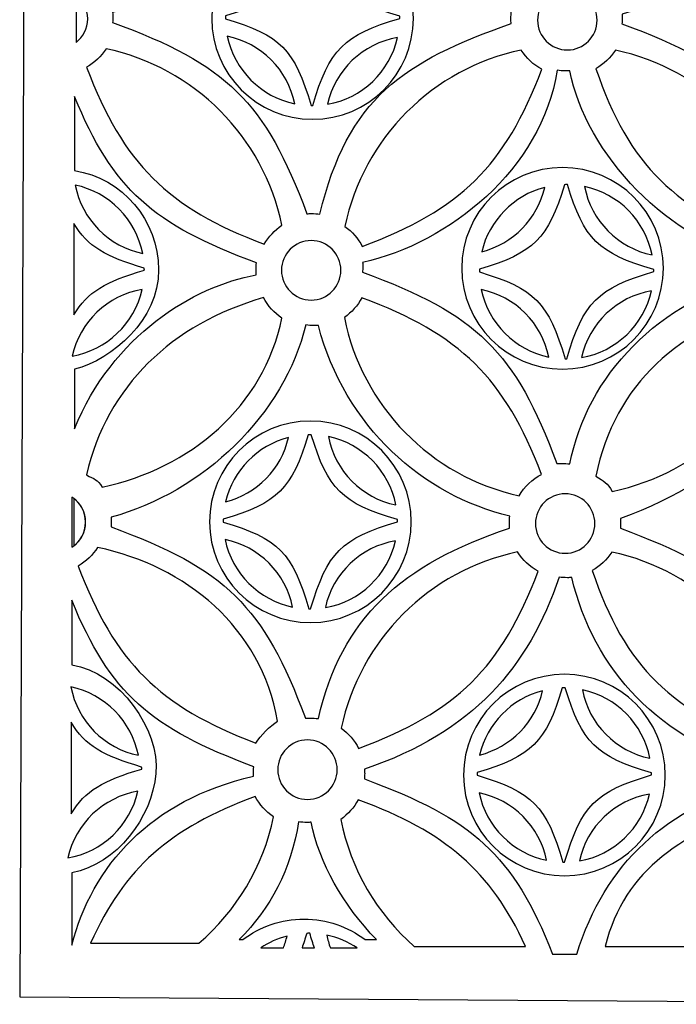
# Model space of a CAD drawing. Units: centimetres. Extents: x -8.9 to 9.7, y -8.1 to 8.2.
# Drawn here: x -8.9 to -6.3, y -8 to -4.2 of the extents above; entities that cross this region are included whole.
import ezdxf

# ---------------------------------------------------------------- set-up
doc = ezdxf.new("R2010")
doc.units = ezdxf.units.CM
doc.header["$MEASUREMENT"] = 0
doc.layers.add('Layer 1', color=7, linetype='Continuous')

msp = doc.modelspace()

# ---------------------------------------------------------------- linework, layer by layer
at = {"layer": 'Layer 1', "color": 23}
for points, knots in [([(-8.8317, -0.36912), (-8.8317, -0.36912), (-4.57662, -0.39364), (-4.57662, -0.39364), (-4.57662, -0.39364), (-4.57662, -0.39364), (-4.62577, -8.03792), (-4.62577, -8.03792), (-4.62577, -8.03792), (-4.62577, -8.03792), (-8.86235, -8.00895), (-8.86235, -8.00895), (-8.86235, -8.00895), (-8.86235, -8.00895), (-8.8317, -0.36912), (-8.8317, -0.36912)], [0, 0, 0, 0, 0.2, 0.2, 0.2, 0.2, 0.4, 0.4, 0.4, 0.4, 0.6, 0.6, 0.6, 0.6, 1, 1, 1, 1]), ([(-7.70119, -3.45932), (-7.61, -3.8525), (-7.316, -4.11795), (-6.96091, -4.19683), (-6.96091, -4.19683), (-6.962, -4.20561), (-6.96255, -4.21459), (-6.96255, -4.22367), (-6.96255, -4.22367), (-6.96255, -4.23038), (-6.96224, -4.237), (-6.96164, -4.24356), (-6.96164, -4.24356), (-7.37625, -4.38853), (-7.5949, -4.53258), (-7.70121, -4.98086), (-7.70121, -4.98086), (-7.71183, -4.97925), (-7.72268, -4.97843), (-7.73375, -4.97843), (-7.73375, -4.97843), (-7.73973, -4.97843), (-7.74564, -4.97867), (-7.7515, -4.97915), (-7.7515, -4.97915), (-7.91266, -4.54554), (-8.06157, -4.40046), (-8.50317, -4.23891), (-8.50317, -4.23891), (-8.50252, -4.23207), (-8.50218, -4.22515), (-8.50218, -4.21814), (-8.50218, -4.21814), (-8.50218, -4.21241), (-8.50239, -4.20672), (-8.50283, -4.2011), (-8.50283, -4.2011), (-8.08833, -4.07075), (-7.81809, -3.78237), (-7.75025, -3.45762), (-7.75025, -3.45762), (-7.73982, -3.45917), (-7.72916, -3.46001), (-7.7183, -3.46001), (-7.7183, -3.46001), (-7.71253, -3.46001), (-7.70684, -3.45976), (-7.70119, -3.45932)], [0, 0, 0, 0, 0.0769231, 0.0769231, 0.0769231, 0.0769231, 0.1538462, 0.1538462, 0.1538462, 0.1538462, 0.2307692, 0.2307692, 0.2307692, 0.2307692, 0.3076923, 0.3076923, 0.3076923, 0.3076923, 0.3846154, 0.3846154, 0.3846154, 0.3846154, 0.4615385, 0.4615385, 0.4615385, 0.4615385, 0.5384615, 0.5384615, 0.5384615, 0.5384615, 0.6153846, 0.6153846, 0.6153846, 0.6153846, 0.6923077, 0.6923077, 0.6923077, 0.6923077, 0.7692308, 0.7692308, 0.7692308, 0.7692308, 0.8461538, 0.8461538, 0.8461538, 0.8461538, 1, 1, 1, 1]), ([(-5.73112, -3.46485), (-5.67081, -3.78446), (-5.34755, -4.13025), (-4.99084, -4.20236), (-4.99084, -4.20236), (-4.99193, -4.21114), (-4.99248, -4.22012), (-4.99248, -4.2292), (-4.99248, -4.2292), (-4.99248, -4.23591), (-4.99217, -4.24253), (-4.99157, -4.24909), (-4.99157, -4.24909), (-5.39164, -4.35847), (-5.66506, -4.64352), (-5.73114, -4.98639), (-5.73114, -4.98639), (-5.74176, -4.98478), (-5.75261, -4.98396), (-5.76368, -4.98396), (-5.76368, -4.98396), (-5.76966, -4.98396), (-5.77557, -4.9842), (-5.78143, -4.98468), (-5.78143, -4.98468), (-5.94259, -4.55107), (-6.0915, -4.40599), (-6.5331, -4.24444), (-6.5331, -4.24444), (-6.53245, -4.2376), (-6.53211, -4.23068), (-6.53211, -4.22367), (-6.53211, -4.22367), (-6.53211, -4.21794), (-6.53232, -4.21225), (-6.53276, -4.20663), (-6.53276, -4.20663), (-6.12342, -4.08898), (-5.78911, -3.72133), (-5.78018, -3.46315), (-5.78018, -3.46315), (-5.76975, -3.4647), (-5.75909, -3.46554), (-5.74823, -3.46554), (-5.74823, -3.46554), (-5.74246, -3.46554), (-5.73677, -3.46529), (-5.73112, -3.46485)], [0, 0, 0, 0, 0.0769231, 0.0769231, 0.0769231, 0.0769231, 0.1538462, 0.1538462, 0.1538462, 0.1538462, 0.2307692, 0.2307692, 0.2307692, 0.2307692, 0.3076923, 0.3076923, 0.3076923, 0.3076923, 0.3846154, 0.3846154, 0.3846154, 0.3846154, 0.4615385, 0.4615385, 0.4615385, 0.4615385, 0.5384615, 0.5384615, 0.5384615, 0.5384615, 0.6153846, 0.6153846, 0.6153846, 0.6153846, 0.6923077, 0.6923077, 0.6923077, 0.6923077, 0.7692308, 0.7692308, 0.7692308, 0.7692308, 0.8461538, 0.8461538, 0.8461538, 0.8461538, 1, 1, 1, 1]), ([(-7.72961, -3.8338), (-7.51438, -3.8338), (-7.33975, -4.00843), (-7.33975, -4.22367), (-7.33975, -4.22367), (-7.33975, -4.43891), (-7.51438, -4.61354), (-7.72961, -4.61354), (-7.72961, -4.61354), (-7.94486, -4.61354), (-8.11949, -4.43891), (-8.11949, -4.22367), (-8.11949, -4.22367), (-8.11949, -4.00843), (-7.94486, -3.8338), (-7.72961, -3.8338)], [0, 0, 0, 0, 0.2, 0.2, 0.2, 0.2, 0.4, 0.4, 0.4, 0.4, 0.6, 0.6, 0.6, 0.6, 1, 1, 1, 1]), ([(-7.72961, -3.88668), (-7.72961, -3.88668), (-7.72612, -3.88672), (-7.72612, -3.88672), (-7.72612, -3.88672), (-7.66317, -4.09738), (-7.60674, -4.1522), (-7.39275, -4.21531), (-7.39275, -4.21531), (-7.39268, -4.21792), (-7.39265, -4.22053), (-7.39264, -4.22315), (-7.39264, -4.22315), (-7.60971, -4.28711), (-7.66469, -4.34257), (-7.72874, -4.56065), (-7.72874, -4.56065), (-7.72874, -4.56065), (-7.72961, -4.56066), (-7.72961, -4.56066), (-7.72961, -4.56066), (-7.72961, -4.56066), (-7.73538, -4.56058), (-7.73538, -4.56058), (-7.73538, -4.56058), (-7.7989, -4.34419), (-7.85357, -4.28794), (-8.0666, -4.22459), (-8.0666, -4.22459), (-8.0666, -4.22459), (-8.06661, -4.22367), (-8.06661, -4.22367), (-8.06661, -4.22367), (-8.06661, -4.22039), (-8.06654, -4.21711), (-8.06645, -4.21385), (-8.06645, -4.21385), (-7.85649, -4.15136), (-7.80042, -4.09577), (-7.73801, -3.88678), (-7.73801, -3.88678), (-7.73522, -3.88671), (-7.73242, -3.88668), (-7.72961, -3.88668)], [0, 0, 0, 0, 0.0833333, 0.0833333, 0.0833333, 0.0833333, 0.1666667, 0.1666667, 0.1666667, 0.1666667, 0.25, 0.25, 0.25, 0.25, 0.3333333, 0.3333333, 0.3333333, 0.3333333, 0.4166667, 0.4166667, 0.4166667, 0.4166667, 0.5, 0.5, 0.5, 0.5, 0.5833333, 0.5833333, 0.5833333, 0.5833333, 0.6666667, 0.6666667, 0.6666667, 0.6666667, 0.75, 0.75, 0.75, 0.75, 0.8333333, 0.8333333, 0.8333333, 0.8333333, 1, 1, 1, 1]), ([(-8.64417, -4.13382), (-8.61691, -4.15485), (-8.59931, -4.18787), (-8.59931, -4.22496), (-8.59931, -4.22496), (-8.59931, -4.26205), (-8.61691, -4.29501), (-8.64417, -4.31604), (-8.64417, -4.31604), (-8.64417, -4.31604), (-8.64417, -4.13382), (-8.64417, -4.13382)], [0, 0, 0, 0, 0.25, 0.25, 0.25, 0.25, 0.5, 0.5, 0.5, 0.5, 1, 1, 1, 1]), ([(-6.74424, -4.11549), (-6.68074, -4.11549), (-6.62924, -4.16699), (-6.62924, -4.23049), (-6.62924, -4.23049), (-6.62924, -4.29399), (-6.68074, -4.34549), (-6.74424, -4.34549), (-6.74424, -4.34549), (-6.80774, -4.34549), (-6.85924, -4.29399), (-6.85924, -4.23049), (-6.85924, -4.23049), (-6.85924, -4.16699), (-6.80774, -4.11549), (-6.74424, -4.11549)], [0, 0, 0, 0, 0.2, 0.2, 0.2, 0.2, 0.4, 0.4, 0.4, 0.4, 0.6, 0.6, 0.6, 0.6, 1, 1, 1, 1]), ([(-7.79848, -4.55359), (-7.92927, -4.52639), (-8.03232, -4.42335), (-8.05952, -4.29257), (-8.05952, -4.29257), (-7.92833, -4.31901), (-7.82494, -4.4224), (-7.79848, -4.55359)], [0, 0, 0, 0, 0.3333333, 0.3333333, 0.3333333, 0.3333333, 1, 1, 1, 1]), ([(-7.40084, -4.29768), (-7.43047, -4.42965), (-7.53754, -4.53242), (-7.6718, -4.55567), (-7.6718, -4.55567), (-7.64295, -4.42327), (-7.5355, -4.32016), (-7.40084, -4.29768)], [0, 0, 0, 0, 0.3333333, 0.3333333, 0.3333333, 0.3333333, 1, 1, 1, 1]), ([(-8.52845, -4.34055), (-8.18719, -4.41261), (-7.91861, -4.68214), (-7.84789, -5.02391), (-7.84789, -5.02391), (-7.87606, -5.04259), (-7.89959, -5.06771), (-7.91634, -5.09719), (-7.91634, -5.09719), (-8.29187, -4.95498), (-8.46126, -4.78647), (-8.60364, -4.41248), (-8.60364, -4.41248), (-8.5731, -4.39498), (-8.54725, -4.37022), (-8.52845, -4.34055)], [0, 0, 0, 0, 0.2, 0.2, 0.2, 0.2, 0.4, 0.4, 0.4, 0.4, 0.6, 0.6, 0.6, 0.6, 1, 1, 1, 1]), ([(-7.60446, -5.02789), (-7.53314, -4.68626), (-7.26405, -4.4171), (-6.92245, -4.34569), (-6.92245, -4.34569), (-6.90277, -4.3769), (-6.87531, -4.4027), (-6.84278, -4.42038), (-6.84278, -4.42038), (-6.986, -4.79538), (-7.15686, -4.96324), (-7.53722, -5.10576), (-7.53722, -5.10576), (-7.55306, -5.07469), (-7.57624, -5.04797), (-7.60446, -5.02789)], [0, 0, 0, 0, 0.2, 0.2, 0.2, 0.2, 0.4, 0.4, 0.4, 0.4, 0.6, 0.6, 0.6, 0.6, 1, 1, 1, 1]), ([(-6.55838, -4.34608), (-6.21712, -4.41814), (-5.94854, -4.68767), (-5.87782, -5.02944), (-5.87782, -5.02944), (-5.90599, -5.04812), (-5.92952, -5.07324), (-5.94627, -5.10272), (-5.94627, -5.10272), (-6.3218, -4.96637), (-6.50877, -4.792), (-6.63357, -4.41801), (-6.63357, -4.41801), (-6.60303, -4.40051), (-6.57718, -4.37575), (-6.55838, -4.34608)], [0, 0, 0, 0, 0.2, 0.2, 0.2, 0.2, 0.4, 0.4, 0.4, 0.4, 0.6, 0.6, 0.6, 0.6, 1, 1, 1, 1]), ([(-6.73432, -4.42581), (-6.67401, -4.74542), (-6.35075, -5.09121), (-5.99404, -5.16332), (-5.99404, -5.16332), (-5.99513, -5.1721), (-5.99568, -5.18108), (-5.99568, -5.19016), (-5.99568, -5.19016), (-5.99568, -5.19687), (-5.99537, -5.20349), (-5.99477, -5.21005), (-5.99477, -5.21005), (-6.39484, -5.31943), (-6.66826, -5.60448), (-6.73434, -5.94735), (-6.73434, -5.94735), (-6.74496, -5.94574), (-6.75581, -5.94492), (-6.76688, -5.94492), (-6.76688, -5.94492), (-6.77286, -5.94492), (-6.77877, -5.94516), (-6.78463, -5.94564), (-6.78463, -5.94564), (-6.94579, -5.51203), (-7.0947, -5.36695), (-7.5363, -5.2054), (-7.5363, -5.2054), (-7.53565, -5.19856), (-7.53531, -5.19164), (-7.53531, -5.18463), (-7.53531, -5.18463), (-7.53531, -5.1789), (-7.53552, -5.17321), (-7.53596, -5.16759), (-7.53596, -5.16759), (-7.20054, -5.09218), (-6.84511, -4.80901), (-6.78338, -4.42411), (-6.78338, -4.42411), (-6.77295, -4.42566), (-6.76229, -4.4265), (-6.75143, -4.4265), (-6.75143, -4.4265), (-6.74566, -4.4265), (-6.73997, -4.42625), (-6.73432, -4.42581)], [0, 0, 0, 0, 0.0769231, 0.0769231, 0.0769231, 0.0769231, 0.1538462, 0.1538462, 0.1538462, 0.1538462, 0.2307692, 0.2307692, 0.2307692, 0.2307692, 0.3076923, 0.3076923, 0.3076923, 0.3076923, 0.3846154, 0.3846154, 0.3846154, 0.3846154, 0.4615385, 0.4615385, 0.4615385, 0.4615385, 0.5384615, 0.5384615, 0.5384615, 0.5384615, 0.6153846, 0.6153846, 0.6153846, 0.6153846, 0.6923077, 0.6923077, 0.6923077, 0.6923077, 0.7692308, 0.7692308, 0.7692308, 0.7692308, 0.8461538, 0.8461538, 0.8461538, 0.8461538, 1, 1, 1, 1]), ([(-8.65046, -4.52538), (-8.50284, -4.88506), (-8.34638, -5.02147), (-7.94644, -5.1693), (-7.94644, -5.1693), (-7.94752, -5.17803), (-7.9481, -5.18718), (-7.9481, -5.19625), (-7.9481, -5.19625), (-7.9481, -5.20291), (-7.94793, -5.20954), (-7.94735, -5.21603), (-7.94735, -5.21603), (-8.1934, -5.25956), (-8.50287, -5.45109), (-8.65046, -5.81079), (-8.65046, -5.81079), (-8.65046, -5.81079), (-8.65046, -5.58064), (-8.65046, -5.58064), (-8.65046, -5.58064), (-8.5021, -5.54282), (-8.32536, -5.38934), (-8.32536, -5.19617), (-8.32536, -5.19617), (-8.32536, -5.003), (-8.46603, -4.84253), (-8.65046, -4.81166), (-8.65046, -4.81166), (-8.65046, -4.81166), (-8.65046, -4.52538), (-8.65046, -4.52538)], [0, 0, 0, 0, 0.1111111, 0.1111111, 0.1111111, 0.1111111, 0.2222222, 0.2222222, 0.2222222, 0.2222222, 0.3333333, 0.3333333, 0.3333333, 0.3333333, 0.4444444, 0.4444444, 0.4444444, 0.4444444, 0.5555556, 0.5555556, 0.5555556, 0.5555556, 0.6666667, 0.6666667, 0.6666667, 0.6666667, 0.7777778, 0.7777778, 0.7777778, 0.7777778, 1, 1, 1, 1]), ([(-6.76274, -4.80029), (-6.54751, -4.80029), (-6.37288, -4.97492), (-6.37288, -5.19016), (-6.37288, -5.19016), (-6.37288, -5.4054), (-6.54751, -5.58003), (-6.76274, -5.58003), (-6.76274, -5.58003), (-6.97799, -5.58003), (-7.15262, -5.4054), (-7.15262, -5.19016), (-7.15262, -5.19016), (-7.15262, -4.97492), (-6.97799, -4.80029), (-6.76274, -4.80029)], [0, 0, 0, 0, 0.2, 0.2, 0.2, 0.2, 0.4, 0.4, 0.4, 0.4, 0.6, 0.6, 0.6, 0.6, 1, 1, 1, 1]), ([(-8.64756, -4.86826), (-8.51593, -4.89598), (-8.41255, -5.00058), (-8.38662, -5.13288), (-8.38662, -5.13288), (-8.51867, -5.10591), (-8.6224, -5.00095), (-8.64756, -4.86826)], [0, 0, 0, 0, 0.3333333, 0.3333333, 0.3333333, 0.3333333, 1, 1, 1, 1]), ([(-6.7472, -4.86655), (-6.7472, -4.86655), (-6.74371, -4.86659), (-6.74371, -4.86659), (-6.74371, -4.86659), (-6.68076, -5.07725), (-6.62433, -5.13207), (-6.41034, -5.19518), (-6.41034, -5.19518), (-6.41027, -5.19779), (-6.41024, -5.2004), (-6.41023, -5.20302), (-6.41023, -5.20302), (-6.6273, -5.26698), (-6.68228, -5.32244), (-6.74633, -5.54052), (-6.74633, -5.54052), (-6.74633, -5.54052), (-6.7472, -5.54053), (-6.7472, -5.54053), (-6.7472, -5.54053), (-6.7472, -5.54053), (-6.75297, -5.54045), (-6.75297, -5.54045), (-6.75297, -5.54045), (-6.81649, -5.32406), (-6.87116, -5.26781), (-7.08419, -5.20446), (-7.08419, -5.20446), (-7.08419, -5.20446), (-7.0842, -5.20354), (-7.0842, -5.20354), (-7.0842, -5.20354), (-7.0842, -5.20026), (-7.08413, -5.19698), (-7.08404, -5.19372), (-7.08404, -5.19372), (-6.87408, -5.13123), (-6.81801, -5.07564), (-6.7556, -4.86665), (-6.7556, -4.86665), (-6.75281, -4.86658), (-6.75001, -4.86655), (-6.7472, -4.86655)], [0, 0, 0, 0, 0.0833333, 0.0833333, 0.0833333, 0.0833333, 0.1666667, 0.1666667, 0.1666667, 0.1666667, 0.25, 0.25, 0.25, 0.25, 0.3333333, 0.3333333, 0.3333333, 0.3333333, 0.4166667, 0.4166667, 0.4166667, 0.4166667, 0.5, 0.5, 0.5, 0.5, 0.5833333, 0.5833333, 0.5833333, 0.5833333, 0.6666667, 0.6666667, 0.6666667, 0.6666667, 0.75, 0.75, 0.75, 0.75, 0.8333333, 0.8333333, 0.8333333, 0.8333333, 1, 1, 1, 1]), ([(-6.67749, -4.87379), (-6.54586, -4.90151), (-6.44248, -5.00611), (-6.41655, -5.13841), (-6.41655, -5.13841), (-6.5486, -5.11144), (-6.65233, -5.00648), (-6.67749, -4.87379)], [0, 0, 0, 0, 0.3333333, 0.3333333, 0.3333333, 0.3333333, 1, 1, 1, 1]), ([(-7.07519, -5.12599), (-7.04657, -5.00453), (-6.95222, -4.90839), (-6.83176, -4.87724), (-6.83176, -4.87724), (-6.85974, -4.99905), (-6.95438, -5.09545), (-7.07519, -5.12599)], [0, 0, 0, 0, 0.3333333, 0.3333333, 0.3333333, 0.3333333, 1, 1, 1, 1]), ([(-8.65251, -5.01644), (-8.60097, -5.10634), (-8.52832, -5.14603), (-8.38041, -5.18965), (-8.38041, -5.18965), (-8.38034, -5.19226), (-8.38031, -5.19487), (-8.3803, -5.19749), (-8.3803, -5.19749), (-8.5283, -5.2411), (-8.60096, -5.28075), (-8.65251, -5.37069), (-8.65251, -5.37069), (-8.65251, -5.37069), (-8.65251, -5.01644), (-8.65251, -5.01644)], [0, 0, 0, 0, 0.2, 0.2, 0.2, 0.2, 0.4, 0.4, 0.4, 0.4, 0.6, 0.6, 0.6, 0.6, 1, 1, 1, 1]), ([(-7.73499, -5.08301), (-7.67149, -5.08301), (-7.61999, -5.13451), (-7.61999, -5.19801), (-7.61999, -5.19801), (-7.61999, -5.26151), (-7.67149, -5.31301), (-7.73499, -5.31301), (-7.73499, -5.31301), (-7.79849, -5.31301), (-7.84999, -5.26151), (-7.84999, -5.19801), (-7.84999, -5.19801), (-7.84999, -5.13451), (-7.79849, -5.08301), (-7.73499, -5.08301)], [0, 0, 0, 0, 0.2, 0.2, 0.2, 0.2, 0.4, 0.4, 0.4, 0.4, 0.6, 0.6, 0.6, 0.6, 1, 1, 1, 1]), ([(-8.3885, -5.27202), (-8.41813, -5.40399), (-8.5252, -5.50676), (-8.65946, -5.53001), (-8.65946, -5.53001), (-8.63061, -5.39761), (-8.52316, -5.2945), (-8.3885, -5.27202)], [0, 0, 0, 0, 0.3333333, 0.3333333, 0.3333333, 0.3333333, 1, 1, 1, 1]), ([(-6.81607, -5.53346), (-6.94686, -5.50626), (-7.04991, -5.40322), (-7.07711, -5.27244), (-7.07711, -5.27244), (-6.94592, -5.29888), (-6.84253, -5.40227), (-6.81607, -5.53346)], [0, 0, 0, 0, 0.3333333, 0.3333333, 0.3333333, 0.3333333, 1, 1, 1, 1]), ([(-6.41843, -5.27755), (-6.44806, -5.40952), (-6.55513, -5.51229), (-6.68939, -5.53554), (-6.68939, -5.53554), (-6.66054, -5.40314), (-6.55309, -5.30003), (-6.41843, -5.27755)], [0, 0, 0, 0, 0.3333333, 0.3333333, 0.3333333, 0.3333333, 1, 1, 1, 1]), ([(-7.84788, -5.38286), (-7.91864, -5.72474), (-8.20186, -5.96474), (-8.54327, -6.03669), (-8.54327, -6.03669), (-8.56151, -6.00497), (-8.57309, -6.00791), (-8.60436, -5.98902), (-8.60436, -5.98902), (-8.52352, -5.64539), (-8.27483, -5.40671), (-7.91958, -5.30361), (-7.91958, -5.30361), (-7.90267, -5.33565), (-7.87792, -5.36294), (-7.84788, -5.38286)], [0, 0, 0, 0, 0.2, 0.2, 0.2, 0.2, 0.4, 0.4, 0.4, 0.4, 0.6, 0.6, 0.6, 0.6, 1, 1, 1, 1]), ([(-6.93119, -6.07021), (-7.27184, -5.99536), (-7.53879, -5.72352), (-7.60646, -5.38025), (-7.60646, -5.38025), (-7.57834, -5.36071), (-7.55509, -5.33464), (-7.53893, -5.30424), (-7.53893, -5.30424), (-7.15832, -5.44657), (-6.98704, -5.61385), (-6.84382, -5.98745), (-6.84382, -5.98745), (-6.88019, -6.00619), (-6.91055, -6.03501), (-6.93119, -6.07021)], [0, 0, 0, 0, 0.2, 0.2, 0.2, 0.2, 0.4, 0.4, 0.4, 0.4, 0.6, 0.6, 0.6, 0.6, 1, 1, 1, 1]), ([(-5.87781, -5.38839), (-5.97309, -5.73027), (-6.22957, -5.98144), (-6.57098, -6.05339), (-6.57098, -6.05339), (-6.58922, -6.02167), (-6.60302, -6.01344), (-6.63429, -5.99455), (-6.63429, -5.99455), (-6.55958, -5.63253), (-6.31118, -5.4268), (-5.94951, -5.30914), (-5.94951, -5.30914), (-5.9326, -5.34118), (-5.90785, -5.36847), (-5.87781, -5.38839)], [0, 0, 0, 0, 0.2, 0.2, 0.2, 0.2, 0.4, 0.4, 0.4, 0.4, 0.6, 0.6, 0.6, 0.6, 1, 1, 1, 1]), ([(-7.70716, -5.41122), (-7.60558, -5.80425), (-7.29873, -6.07182), (-6.96675, -6.14862), (-6.96675, -6.14862), (-6.96783, -6.15735), (-6.96841, -6.1665), (-6.96841, -6.17557), (-6.96841, -6.17557), (-6.96841, -6.18223), (-6.96824, -6.18886), (-6.96766, -6.19535), (-6.96766, -6.19535), (-7.38396, -6.33457), (-7.61912, -6.54247), (-7.70716, -6.93268), (-7.70716, -6.93268), (-7.71774, -6.93122), (-7.72852, -6.93017), (-7.73974, -6.93017), (-7.73974, -6.93017), (-7.74574, -6.93017), (-7.75155, -6.93058), (-7.75742, -6.9309), (-7.75742, -6.9309), (-7.91852, -6.49737), (-8.06754, -6.35245), (-8.50917, -6.1906), (-8.50917, -6.1906), (-8.50853, -6.18399), (-8.50826, -6.17684), (-8.50826, -6.16994), (-8.50826, -6.16994), (-8.50826, -6.16416), (-8.50826, -6.1585), (-8.50875, -6.15294), (-8.50875, -6.15294), (-8.15465, -6.05945), (-7.83562, -5.7517), (-7.75628, -5.40944), (-7.75628, -5.40944), (-7.74589, -5.41085), (-7.73498, -5.41195), (-7.7242, -5.41195), (-7.7242, -5.41195), (-7.71842, -5.41195), (-7.71281, -5.41149), (-7.70716, -5.41122)], [0, 0, 0, 0, 0.0769231, 0.0769231, 0.0769231, 0.0769231, 0.1538462, 0.1538462, 0.1538462, 0.1538462, 0.2307692, 0.2307692, 0.2307692, 0.2307692, 0.3076923, 0.3076923, 0.3076923, 0.3076923, 0.3846154, 0.3846154, 0.3846154, 0.3846154, 0.4615385, 0.4615385, 0.4615385, 0.4615385, 0.5384615, 0.5384615, 0.5384615, 0.5384615, 0.6153846, 0.6153846, 0.6153846, 0.6153846, 0.6923077, 0.6923077, 0.6923077, 0.6923077, 0.7692308, 0.7692308, 0.7692308, 0.7692308, 0.8461538, 0.8461538, 0.8461538, 0.8461538, 1, 1, 1, 1]), ([(-5.73704, -5.41667), (-5.65329, -5.76558), (-5.39284, -6.06979), (-4.99676, -6.15418), (-4.99676, -6.15418), (-4.99785, -6.16296), (-4.9984, -6.17313), (-4.9984, -6.18102), (-4.9984, -6.18102), (-4.9984, -6.18891), (-4.999, -6.17446), (-4.9984, -6.18102), (-4.9984, -6.18102), (-5.43074, -6.34094), (-5.60976, -6.50501), (-5.7696, -6.93578), (-5.7696, -6.93578), (-5.78022, -6.93417), (-5.76108, -6.93578), (-5.7696, -6.93578), (-5.7696, -6.93578), (-5.77812, -6.93578), (-5.78149, -6.93602), (-5.78735, -6.9365), (-5.78735, -6.9365), (-5.94851, -6.50289), (-6.09742, -6.35781), (-6.53902, -6.19626), (-6.53902, -6.19626), (-6.53837, -6.18942), (-6.53803, -6.1825), (-6.53803, -6.17549), (-6.53803, -6.17549), (-6.53803, -6.16976), (-6.53824, -6.16407), (-6.53868, -6.15845), (-6.53868, -6.15845), (-6.09621, -5.99653), (-5.86593, -5.72719), (-5.7861, -5.41497), (-5.7861, -5.41497), (-5.77567, -5.41652), (-5.76501, -5.41736), (-5.75415, -5.41736), (-5.75415, -5.41736), (-5.74838, -5.41736), (-5.74269, -5.41711), (-5.73704, -5.41667)], [0, 0, 0, 0, 0.0769231, 0.0769231, 0.0769231, 0.0769231, 0.1538462, 0.1538462, 0.1538462, 0.1538462, 0.2307692, 0.2307692, 0.2307692, 0.2307692, 0.3076923, 0.3076923, 0.3076923, 0.3076923, 0.3846154, 0.3846154, 0.3846154, 0.3846154, 0.4615385, 0.4615385, 0.4615385, 0.4615385, 0.5384615, 0.5384615, 0.5384615, 0.5384615, 0.6153846, 0.6153846, 0.6153846, 0.6153846, 0.6923077, 0.6923077, 0.6923077, 0.6923077, 0.7692308, 0.7692308, 0.7692308, 0.7692308, 0.8461538, 0.8461538, 0.8461538, 0.8461538, 1, 1, 1, 1]), ([(-7.73795, -5.78119), (-7.52272, -5.78119), (-7.34809, -5.95582), (-7.34809, -6.17106), (-7.34809, -6.17106), (-7.34809, -6.3863), (-7.52272, -6.56093), (-7.73795, -6.56093), (-7.73795, -6.56093), (-7.9532, -6.56093), (-8.12783, -6.3863), (-8.12783, -6.17106), (-8.12783, -6.17106), (-8.12783, -5.95582), (-7.9532, -5.78119), (-7.73795, -5.78119)], [0, 0, 0, 0, 0.2, 0.2, 0.2, 0.2, 0.4, 0.4, 0.4, 0.4, 0.6, 0.6, 0.6, 0.6, 1, 1, 1, 1]), ([(-7.73795, -5.83407), (-7.73795, -5.83407), (-7.73446, -5.83411), (-7.73446, -5.83411), (-7.73446, -5.83411), (-7.67151, -6.04477), (-7.61508, -6.09959), (-7.40109, -6.1627), (-7.40109, -6.1627), (-7.40102, -6.16531), (-7.40099, -6.16792), (-7.40098, -6.17054), (-7.40098, -6.17054), (-7.61805, -6.2345), (-7.67303, -6.28996), (-7.73708, -6.50804), (-7.73708, -6.50804), (-7.73708, -6.50804), (-7.73795, -6.50805), (-7.73795, -6.50805), (-7.73795, -6.50805), (-7.73795, -6.50805), (-7.74372, -6.50797), (-7.74372, -6.50797), (-7.74372, -6.50797), (-7.80724, -6.29158), (-7.86191, -6.23533), (-8.07494, -6.17198), (-8.07494, -6.17198), (-8.07494, -6.17198), (-8.07495, -6.17106), (-8.07495, -6.17106), (-8.07495, -6.17106), (-8.07495, -6.16778), (-8.07488, -6.1645), (-8.07479, -6.16124), (-8.07479, -6.16124), (-7.86483, -6.09875), (-7.80876, -6.04316), (-7.74635, -5.83417), (-7.74635, -5.83417), (-7.74356, -5.8341), (-7.74076, -5.83407), (-7.73795, -5.83407)], [0, 0, 0, 0, 0.0833333, 0.0833333, 0.0833333, 0.0833333, 0.1666667, 0.1666667, 0.1666667, 0.1666667, 0.25, 0.25, 0.25, 0.25, 0.3333333, 0.3333333, 0.3333333, 0.3333333, 0.4166667, 0.4166667, 0.4166667, 0.4166667, 0.5, 0.5, 0.5, 0.5, 0.5833333, 0.5833333, 0.5833333, 0.5833333, 0.6666667, 0.6666667, 0.6666667, 0.6666667, 0.75, 0.75, 0.75, 0.75, 0.8333333, 0.8333333, 0.8333333, 0.8333333, 1, 1, 1, 1]), ([(-8.06594, -6.09351), (-8.03732, -5.97205), (-7.94297, -5.87591), (-7.82251, -5.84476), (-7.82251, -5.84476), (-7.85049, -5.96657), (-7.94513, -6.06297), (-8.06594, -6.09351)], [0, 0, 0, 0, 0.3333333, 0.3333333, 0.3333333, 0.3333333, 1, 1, 1, 1]), ([(-7.66824, -5.84131), (-7.53661, -5.86903), (-7.43323, -5.97363), (-7.4073, -6.10593), (-7.4073, -6.10593), (-7.53935, -6.07896), (-7.64308, -5.974), (-7.66824, -5.84131)], [0, 0, 0, 0, 0.3333333, 0.3333333, 0.3333333, 0.3333333, 1, 1, 1, 1]), ([(-8.66085, -6.07535), (-8.62888, -6.09578), (-8.60765, -6.1316), (-8.60765, -6.17235), (-8.60765, -6.17235), (-8.60765, -6.2131), (-8.62888, -6.24888), (-8.66085, -6.26931), (-8.66085, -6.26931), (-8.66085, -6.26931), (-8.66085, -6.07535), (-8.66085, -6.07535)], [0, 0, 0, 0, 0.25, 0.25, 0.25, 0.25, 0.5, 0.5, 0.5, 0.5, 1, 1, 1, 1]), ([(-8.65251, -6.08121), (-8.62525, -6.10224), (-8.60765, -6.13526), (-8.60765, -6.17235), (-8.60765, -6.17235), (-8.60765, -6.20944), (-8.62525, -6.2424), (-8.65251, -6.26343), (-8.65251, -6.26343), (-8.65251, -6.26343), (-8.65251, -6.08121), (-8.65251, -6.08121)], [0, 0, 0, 0, 0.25, 0.25, 0.25, 0.25, 0.5, 0.5, 0.5, 0.5, 1, 1, 1, 1]), ([(-6.75258, -6.06288), (-6.68908, -6.06288), (-6.63758, -6.11438), (-6.63758, -6.17788), (-6.63758, -6.17788), (-6.63758, -6.24138), (-6.68908, -6.29288), (-6.75258, -6.29288), (-6.75258, -6.29288), (-6.81608, -6.29288), (-6.86758, -6.24138), (-6.86758, -6.17788), (-6.86758, -6.17788), (-6.86758, -6.11438), (-6.81608, -6.06288), (-6.75258, -6.06288)], [0, 0, 0, 0, 0.2, 0.2, 0.2, 0.2, 0.4, 0.4, 0.4, 0.4, 0.6, 0.6, 0.6, 0.6, 1, 1, 1, 1]), ([(-6.75258, -6.06288), (-6.68908, -6.06288), (-6.63758, -6.11438), (-6.63758, -6.17788), (-6.63758, -6.17788), (-6.63758, -6.24138), (-6.68908, -6.29288), (-6.75258, -6.29288), (-6.75258, -6.29288), (-6.81608, -6.29288), (-6.86758, -6.24138), (-6.86758, -6.17788), (-6.86758, -6.17788), (-6.86758, -6.11438), (-6.81608, -6.06288), (-6.75258, -6.06288)], [0, 0, 0, 0, 0.2, 0.2, 0.2, 0.2, 0.4, 0.4, 0.4, 0.4, 0.6, 0.6, 0.6, 0.6, 1, 1, 1, 1]), ([(-7.80682, -6.50098), (-7.93761, -6.47378), (-8.04066, -6.37074), (-8.06786, -6.23996), (-8.06786, -6.23996), (-7.93667, -6.2664), (-7.83328, -6.36979), (-7.80682, -6.50098)], [0, 0, 0, 0, 0.3333333, 0.3333333, 0.3333333, 0.3333333, 1, 1, 1, 1]), ([(-7.40918, -6.24507), (-7.43881, -6.37704), (-7.54588, -6.47981), (-7.68014, -6.50306), (-7.68014, -6.50306), (-7.65129, -6.37066), (-7.54384, -6.26755), (-7.40918, -6.24507)], [0, 0, 0, 0, 0.3333333, 0.3333333, 0.3333333, 0.3333333, 1, 1, 1, 1]), ([(-8.56108, -6.27029), (-8.21982, -6.34235), (-7.92878, -6.57785), (-7.86504, -6.94267), (-7.86504, -6.94267), (-7.89321, -6.96135), (-7.93222, -6.99745), (-7.94897, -7.02693), (-7.94897, -7.02693), (-8.3245, -6.88472), (-8.49389, -6.71621), (-8.63627, -6.34222), (-8.63627, -6.34222), (-8.60573, -6.32472), (-8.57988, -6.29996), (-8.56108, -6.27029)], [0, 0, 0, 0, 0.2, 0.2, 0.2, 0.2, 0.4, 0.4, 0.4, 0.4, 0.6, 0.6, 0.6, 0.6, 1, 1, 1, 1]), ([(-7.6187, -6.96989), (-7.54738, -6.62826), (-7.27829, -6.3591), (-6.93669, -6.28769), (-6.93669, -6.28769), (-6.91701, -6.3189), (-6.88955, -6.3447), (-6.85702, -6.36238), (-6.85702, -6.36238), (-7.00024, -6.73738), (-7.1711, -6.90524), (-7.55146, -7.04776), (-7.55146, -7.04776), (-7.5673, -7.01669), (-7.59048, -6.98997), (-7.6187, -6.96989)], [0, 0, 0, 0, 0.2, 0.2, 0.2, 0.2, 0.4, 0.4, 0.4, 0.4, 0.6, 0.6, 0.6, 0.6, 1, 1, 1, 1]), ([(-6.57262, -6.28808), (-6.23136, -6.36014), (-5.96278, -6.62967), (-5.89206, -6.97144), (-5.89206, -6.97144), (-5.92023, -6.99012), (-5.94376, -7.01524), (-5.96051, -7.04472), (-5.96051, -7.04472), (-6.33604, -6.90837), (-6.52301, -6.734), (-6.64781, -6.36001), (-6.64781, -6.36001), (-6.61727, -6.34251), (-6.59142, -6.31775), (-6.57262, -6.28808)], [0, 0, 0, 0, 0.2, 0.2, 0.2, 0.2, 0.4, 0.4, 0.4, 0.4, 0.6, 0.6, 0.6, 0.6, 1, 1, 1, 1]), ([(-6.72712, -6.38658), (-6.64341, -6.74069), (-6.38667, -7.02445), (-5.98684, -7.12409), (-5.98684, -7.12409), (-5.98793, -7.13287), (-5.98848, -7.14185), (-5.98848, -7.15093), (-5.98848, -7.15093), (-5.98848, -7.15764), (-5.98817, -7.16426), (-5.98757, -7.17082), (-5.98757, -7.17082), (-6.36621, -7.27741), (-6.59557, -7.49146), (-6.70813, -7.84332), (-6.70813, -7.84332), (-6.70813, -7.84332), (-6.80161, -7.84332), (-6.80161, -7.84332), (-6.80161, -7.84332), (-6.95425, -7.45822), (-7.10965, -7.31962), (-7.5291, -7.16617), (-7.5291, -7.16617), (-7.52845, -7.15933), (-7.52811, -7.15241), (-7.52811, -7.1454), (-7.52811, -7.1454), (-7.52811, -7.13967), (-7.52832, -7.13398), (-7.52876, -7.12836), (-7.52876, -7.12836), (-7.10797, -6.98405), (-6.89487, -6.73515), (-6.77618, -6.38488), (-6.77618, -6.38488), (-6.76575, -6.38643), (-6.75509, -6.38727), (-6.74423, -6.38727), (-6.74423, -6.38727), (-6.73846, -6.38727), (-6.73277, -6.38702), (-6.72712, -6.38658)], [0, 0, 0, 0, 0.0833333, 0.0833333, 0.0833333, 0.0833333, 0.1666667, 0.1666667, 0.1666667, 0.1666667, 0.25, 0.25, 0.25, 0.25, 0.3333333, 0.3333333, 0.3333333, 0.3333333, 0.4166667, 0.4166667, 0.4166667, 0.4166667, 0.5, 0.5, 0.5, 0.5, 0.5833333, 0.5833333, 0.5833333, 0.5833333, 0.6666667, 0.6666667, 0.6666667, 0.6666667, 0.75, 0.75, 0.75, 0.75, 0.8333333, 0.8333333, 0.8333333, 0.8333333, 1, 1, 1, 1]), ([(-8.66085, -6.47461), (-8.51323, -6.83429), (-8.35677, -6.9707), (-7.95683, -7.11853), (-7.95683, -7.11853), (-7.95791, -7.12726), (-7.95849, -7.13762), (-7.95849, -7.14548), (-7.95849, -7.14548), (-7.95849, -7.15334), (-7.95891, -7.14889), (-7.95833, -7.15538), (-7.95833, -7.15538), (-8.35894, -7.24832), (-8.5813, -7.50325), (-8.66085, -7.80906), (-8.66085, -7.80906), (-8.66085, -7.80906), (-8.66085, -7.52987), (-8.66085, -7.52987), (-8.66085, -7.52987), (-8.48599, -7.49501), (-8.35169, -7.31764), (-8.33575, -7.1454), (-8.33575, -7.1454), (-8.31981, -6.97316), (-8.47642, -6.75498), (-8.66085, -6.72411), (-8.66085, -6.72411), (-8.66085, -6.72411), (-8.66085, -6.47461), (-8.66085, -6.47461)], [0, 0, 0, 0, 0.1111111, 0.1111111, 0.1111111, 0.1111111, 0.2222222, 0.2222222, 0.2222222, 0.2222222, 0.3333333, 0.3333333, 0.3333333, 0.3333333, 0.4444444, 0.4444444, 0.4444444, 0.4444444, 0.5555556, 0.5555556, 0.5555556, 0.5555556, 0.6666667, 0.6666667, 0.6666667, 0.6666667, 0.7777778, 0.7777778, 0.7777778, 0.7777778, 1, 1, 1, 1]), ([(-6.75554, -6.76106), (-6.54031, -6.76106), (-6.36568, -6.93569), (-6.36568, -7.15093), (-6.36568, -7.15093), (-6.36568, -7.36617), (-6.54031, -7.5408), (-6.75554, -7.5408), (-6.75554, -7.5408), (-6.97079, -7.5408), (-7.14542, -7.36617), (-7.14542, -7.15093), (-7.14542, -7.15093), (-7.14542, -6.93569), (-6.97079, -6.76106), (-6.75554, -6.76106)], [0, 0, 0, 0, 0.2, 0.2, 0.2, 0.2, 0.4, 0.4, 0.4, 0.4, 0.6, 0.6, 0.6, 0.6, 1, 1, 1, 1]), ([(-8.66412, -6.80996), (-8.53249, -6.83768), (-8.42911, -6.94228), (-8.40318, -7.07458), (-8.40318, -7.07458), (-8.53523, -7.04761), (-8.63896, -6.94265), (-8.66412, -6.80996)], [0, 0, 0, 0, 0.3333333, 0.3333333, 0.3333333, 0.3333333, 1, 1, 1, 1]), ([(-6.75554, -6.81394), (-6.75554, -6.81394), (-6.75205, -6.81398), (-6.75205, -6.81398), (-6.75205, -6.81398), (-6.6891, -7.02464), (-6.63267, -7.07946), (-6.41868, -7.14257), (-6.41868, -7.14257), (-6.41861, -7.14518), (-6.41858, -7.14779), (-6.41857, -7.15041), (-6.41857, -7.15041), (-6.63564, -7.21437), (-6.69062, -7.26983), (-6.75467, -7.48791), (-6.75467, -7.48791), (-6.75467, -7.48791), (-6.75554, -7.48792), (-6.75554, -7.48792), (-6.75554, -7.48792), (-6.75554, -7.48792), (-6.76131, -7.48784), (-6.76131, -7.48784), (-6.76131, -7.48784), (-6.82483, -7.27145), (-6.8795, -7.2152), (-7.09253, -7.15185), (-7.09253, -7.15185), (-7.09253, -7.15185), (-7.09254, -7.15093), (-7.09254, -7.15093), (-7.09254, -7.15093), (-7.09254, -7.14765), (-7.09247, -7.14437), (-7.09238, -7.14111), (-7.09238, -7.14111), (-6.88242, -7.07862), (-6.82635, -7.02303), (-6.76394, -6.81404), (-6.76394, -6.81404), (-6.76115, -6.81397), (-6.75835, -6.81394), (-6.75554, -6.81394)], [0, 0, 0, 0, 0.0833333, 0.0833333, 0.0833333, 0.0833333, 0.1666667, 0.1666667, 0.1666667, 0.1666667, 0.25, 0.25, 0.25, 0.25, 0.3333333, 0.3333333, 0.3333333, 0.3333333, 0.4166667, 0.4166667, 0.4166667, 0.4166667, 0.5, 0.5, 0.5, 0.5, 0.5833333, 0.5833333, 0.5833333, 0.5833333, 0.6666667, 0.6666667, 0.6666667, 0.6666667, 0.75, 0.75, 0.75, 0.75, 0.8333333, 0.8333333, 0.8333333, 0.8333333, 1, 1, 1, 1]), ([(-7.08353, -7.07338), (-7.05491, -6.95192), (-6.96056, -6.85578), (-6.8401, -6.82463), (-6.8401, -6.82463), (-6.86808, -6.94644), (-6.96272, -7.04284), (-7.08353, -7.07338)], [0, 0, 0, 0, 0.3333333, 0.3333333, 0.3333333, 0.3333333, 1, 1, 1, 1]), ([(-6.68583, -6.82118), (-6.5542, -6.8489), (-6.45082, -6.9535), (-6.42489, -7.0858), (-6.42489, -7.0858), (-6.55694, -7.05883), (-6.66067, -6.95387), (-6.68583, -6.82118)], [0, 0, 0, 0, 0.3333333, 0.3333333, 0.3333333, 0.3333333, 1, 1, 1, 1]), ([(-8.66272, -6.94688), (-8.61118, -7.03678), (-8.53853, -7.07647), (-8.39062, -7.12009), (-8.39062, -7.12009), (-8.39055, -7.1227), (-8.39052, -7.12531), (-8.39051, -7.12793), (-8.39051, -7.12793), (-8.53851, -7.17154), (-8.61117, -7.21119), (-8.66272, -7.30113), (-8.66272, -7.30113), (-8.66272, -7.30113), (-8.66272, -6.94688), (-8.66272, -6.94688)], [0, 0, 0, 0, 0.2, 0.2, 0.2, 0.2, 0.4, 0.4, 0.4, 0.4, 0.6, 0.6, 0.6, 0.6, 1, 1, 1, 1]), ([(-7.74935, -7.01513), (-7.68585, -7.01513), (-7.63435, -7.06663), (-7.63435, -7.13013), (-7.63435, -7.13013), (-7.63435, -7.19363), (-7.68585, -7.24513), (-7.74935, -7.24513), (-7.74935, -7.24513), (-7.81285, -7.24513), (-7.86435, -7.19363), (-7.86435, -7.13013), (-7.86435, -7.13013), (-7.86435, -7.06663), (-7.81285, -7.01513), (-7.74935, -7.01513)], [0, 0, 0, 0, 0.2, 0.2, 0.2, 0.2, 0.4, 0.4, 0.4, 0.4, 0.6, 0.6, 0.6, 0.6, 1, 1, 1, 1]), ([(-8.40506, -7.21372), (-8.43469, -7.34569), (-8.54176, -7.44846), (-8.67602, -7.47171), (-8.67602, -7.47171), (-8.64717, -7.33931), (-8.53972, -7.2362), (-8.40506, -7.21372)], [0, 0, 0, 0, 0.3333333, 0.3333333, 0.3333333, 0.3333333, 1, 1, 1, 1]), ([(-7.88051, -7.3126), (-7.92065, -7.50653), (-8.02453, -7.67715), (-8.1692, -7.80167), (-8.1692, -7.80167), (-8.1692, -7.80167), (-8.58849, -7.80167), (-8.58849, -7.80167), (-8.58849, -7.80167), (-8.45491, -7.50736), (-8.28471, -7.35978), (-7.95221, -7.23335), (-7.95221, -7.23335), (-7.9353, -7.26539), (-7.91055, -7.29268), (-7.88051, -7.3126)], [0, 0, 0, 0, 0.2, 0.2, 0.2, 0.2, 0.4, 0.4, 0.4, 0.4, 0.6, 0.6, 0.6, 0.6, 1, 1, 1, 1]), ([(-6.82441, -7.48085), (-6.9552, -7.45365), (-7.05825, -7.35061), (-7.08545, -7.21983), (-7.08545, -7.21983), (-6.95426, -7.24627), (-6.85087, -7.34966), (-6.82441, -7.48085)], [0, 0, 0, 0, 0.3333333, 0.3333333, 0.3333333, 0.3333333, 1, 1, 1, 1]), ([(-6.42677, -7.22494), (-6.4564, -7.35691), (-6.56347, -7.45968), (-6.69773, -7.48293), (-6.69773, -7.48293), (-6.66888, -7.35053), (-6.56143, -7.24742), (-6.42677, -7.22494)], [0, 0, 0, 0, 0.3333333, 0.3333333, 0.3333333, 0.3333333, 1, 1, 1, 1]), ([(-7.33669, -7.81393), (-7.48006, -7.68815), (-7.58237, -7.51668), (-7.6207, -7.32225), (-7.6207, -7.32225), (-7.59258, -7.30271), (-7.56933, -7.27664), (-7.55317, -7.24624), (-7.55317, -7.24624), (-7.21422, -7.37299), (-7.04126, -7.51951), (-6.90632, -7.81393), (-6.90632, -7.81393), (-6.90632, -7.81393), (-7.33669, -7.81393), (-7.33669, -7.81393)], [0, 0, 0, 0, 0.2, 0.2, 0.2, 0.2, 0.4, 0.4, 0.4, 0.4, 0.6, 0.6, 0.6, 0.6, 1, 1, 1, 1]), ([(-5.89205, -7.33039), (-5.9316, -7.52146), (-6.03302, -7.6899), (-6.17437, -7.81393), (-6.17437, -7.81393), (-6.17437, -7.81393), (-6.5975, -7.81393), (-6.5975, -7.81393), (-6.5975, -7.81393), (-6.52412, -7.51091), (-6.29415, -7.37677), (-5.96375, -7.25114), (-5.96375, -7.25114), (-5.94684, -7.28318), (-5.92209, -7.31047), (-5.89205, -7.33039)], [0, 0, 0, 0, 0.2, 0.2, 0.2, 0.2, 0.4, 0.4, 0.4, 0.4, 0.6, 0.6, 0.6, 0.6, 1, 1, 1, 1]), ([(-7.73448, -7.33343), (-7.70486, -7.4904), (-7.61181, -7.65365), (-7.48252, -7.78773), (-7.48252, -7.78773), (-7.48252, -7.78773), (-7.52662, -7.78773), (-7.52662, -7.78773), (-7.52662, -7.78773), (-7.5922, -7.73765), (-7.67406, -7.70791), (-7.7629, -7.70791), (-7.7629, -7.70791), (-7.85174, -7.70791), (-7.93362, -7.73765), (-7.9992, -7.78773), (-7.9992, -7.78773), (-7.9992, -7.78773), (-8.01322, -7.78773), (-8.01322, -7.78773), (-8.01322, -7.78773), (-7.89303, -7.66719), (-7.81309, -7.51599), (-7.78354, -7.33173), (-7.78354, -7.33173), (-7.77311, -7.33328), (-7.76245, -7.33412), (-7.75159, -7.33412), (-7.75159, -7.33412), (-7.74582, -7.33412), (-7.74013, -7.33387), (-7.73448, -7.33343)], [0, 0, 0, 0, 0.1111111, 0.1111111, 0.1111111, 0.1111111, 0.2222222, 0.2222222, 0.2222222, 0.2222222, 0.3333333, 0.3333333, 0.3333333, 0.3333333, 0.4444444, 0.4444444, 0.4444444, 0.4444444, 0.5555556, 0.5555556, 0.5555556, 0.5555556, 0.6666667, 0.6666667, 0.6666667, 0.6666667, 0.7777778, 0.7777778, 0.7777778, 0.7777778, 1, 1, 1, 1]), ([(-7.74382, -7.76327), (-7.74382, -7.76327), (-7.74033, -7.76331), (-7.74033, -7.76331), (-7.74033, -7.76331), (-7.73431, -7.78346), (-7.72838, -7.80215), (-7.72233, -7.8196), (-7.72233, -7.8196), (-7.72233, -7.8196), (-7.7702, -7.8196), (-7.7702, -7.8196), (-7.7702, -7.8196), (-7.76416, -7.80217), (-7.75823, -7.7835), (-7.75222, -7.76337), (-7.75222, -7.76337), (-7.74943, -7.7633), (-7.74663, -7.76327), (-7.74382, -7.76327)], [0, 0, 0, 0, 0.1666667, 0.1666667, 0.1666667, 0.1666667, 0.3333333, 0.3333333, 0.3333333, 0.3333333, 0.5, 0.5, 0.5, 0.5, 0.6666667, 0.6666667, 0.6666667, 0.6666667, 1, 1, 1, 1]), ([(-7.67411, -7.77051), (-7.63169, -7.77944), (-7.59224, -7.79634), (-7.55734, -7.8196), (-7.55734, -7.8196), (-7.55734, -7.8196), (-7.66083, -7.8196), (-7.66083, -7.8196), (-7.66083, -7.8196), (-7.66645, -7.80374), (-7.67092, -7.78736), (-7.67411, -7.77051)], [0, 0, 0, 0, 0.25, 0.25, 0.25, 0.25, 0.5, 0.5, 0.5, 0.5, 1, 1, 1, 1]), ([(-7.93033, -7.8196), (-7.89954, -7.79909), (-7.86517, -7.78347), (-7.82838, -7.77396), (-7.82838, -7.77396), (-7.83198, -7.78962), (-7.83669, -7.80487), (-7.84241, -7.8196), (-7.84241, -7.8196), (-7.84241, -7.8196), (-7.93033, -7.8196), (-7.93033, -7.8196)], [0, 0, 0, 0, 0.25, 0.25, 0.25, 0.25, 0.5, 0.5, 0.5, 0.5, 1, 1, 1, 1])]:
    msp.add_open_spline(points, degree=3, knots=knots, dxfattribs=at)

doc.saveas('drawing.dxf')
